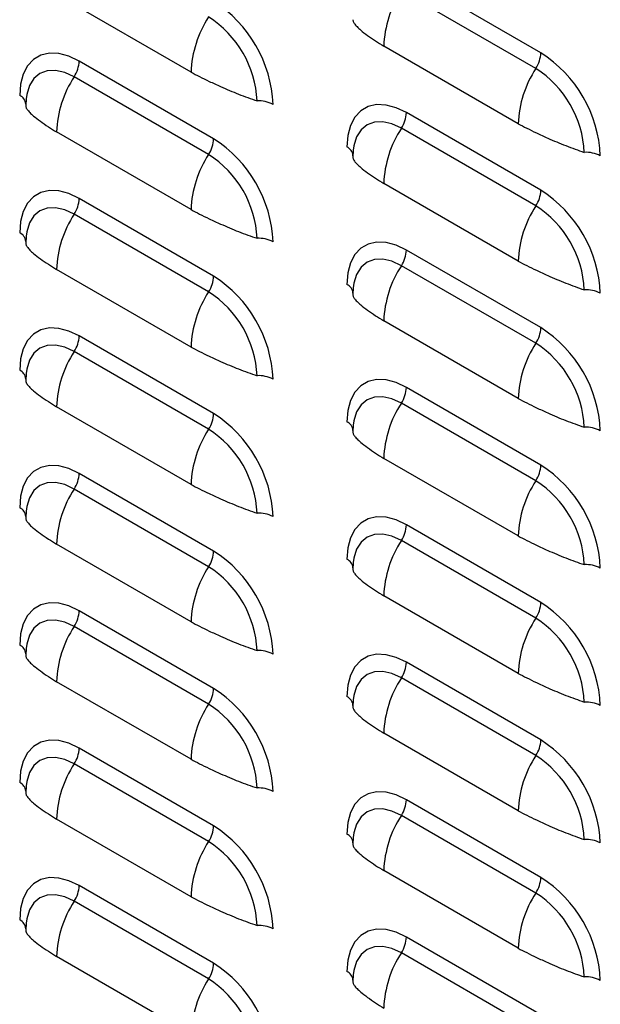
# Model space of a CAD drawing. Units: inches. Extents: x -2.4 to 25.9, y 0 to 21.1.
# Drawn here: x 19.6 to 19.7, y 15.2 to 15.5 of the extents above; entities that cross this region are included whole.
import ezdxf

# ---------------------------------------------------------------- set-up
doc = ezdxf.new("R2010")
doc.units = ezdxf.units.IN
doc.header["$LTSCALE"] = 2
doc.header["$MEASUREMENT"] = 0

# ---------------------------------------------------------------- blocks, each defined once
blk = doc.blocks.new('A$C17056AB2')
at = {"color": 7, "linetype": 'Continuous', "lineweight": 25}
for p, q in [((3.487627578301698, 2.9390886513218), (3.437688161880487, 2.967918062770586)), ((3.485771305149953, 2.933269416823425), (3.435831888728643, 2.962098828272165)), ((3.357696707258668, 2.931891485573026), (3.307757290837372, 2.960720897021769)), ((3.479230685275098, 2.912765214206125), (3.429291268853802, 2.941594625654865)), ((3.366093600285254, 2.907181121945843), (3.316154183864043, 2.936010533394633)), ((3.364237327133509, 2.901361887447472), (3.314297910712213, 2.930191298896212)), ((3.296447455581557, 2.921987181336515), (3.296310245481834, 2.919483491939651)), ((3.487627578301698, 2.888054850578939), (3.437688161880487, 2.916884262027729)), ((3.485771305149953, 2.882235616080564), (3.435831888728643, 2.911065027529308)), ((3.357696707258668, 2.880857684830168), (3.307757290837372, 2.909687096278908)), ((3.417981433598015, 2.902860909969608), (3.417844223498278, 2.900357220572747)), ((3.479230685275098, 2.861731413463264), (3.429291268853802, 2.890560824912001)), ((3.366093600285254, 2.856147321202982), (3.316154183864043, 2.884976732651772)), ((3.364237327133509, 2.850328086704614), (3.314297910712213, 2.879157498153351)), ((3.296447455581557, 2.870953380593654), (3.296310245481834, 2.86844969119679)), ((3.487627578301698, 2.837021049836075), (3.437688161880487, 2.865850461284868)), ((3.485771305149953, 2.831201815337707), (3.435831888728643, 2.860031226786447)), ((3.357696707258668, 2.829823884087311), (3.307757290837372, 2.858653295536051)), ((3.417981433598015, 2.85182710922675), (3.417844223498278, 2.849323419829886)), ((3.479230685275098, 2.810697612720407), (3.429291268853802, 2.839527024169143)), ((3.366093600285254, 2.805113520460122), (3.316154183864043, 2.833942931908915)), ((3.364237327133509, 2.799294285961754), (3.314297910712213, 2.82812369741049)), ((3.296447455581557, 2.819919579850794), (3.296310245481834, 2.817415890453933)), ((3.487627578301698, 2.785987249093218), (3.437688161880487, 2.814816660542007)), ((3.485771305149953, 2.780168014594846), (3.435831888728643, 2.808997426043589)), ((3.357696707258668, 2.778790083344447), (3.307757290837372, 2.80761949479319)), ((3.417981433598015, 2.80079330848389), (3.417844223498278, 2.798289619087026)), ((3.479230685275098, 2.759663811977546), (3.429291268853802, 2.788493223426283)), ((3.366093600285254, 2.754079719717264), (3.316154183864043, 2.782909131166054)), ((3.364237327133509, 2.748260485218893), (3.314297910712213, 2.777089896667633)), ((3.296447455581557, 2.768885779107936), (3.296310245481834, 2.766382089711072)), ((3.487627578301698, 2.73495344835036), (3.437688161880487, 2.76378285979915)), ((3.485771305149953, 2.729134213851985), (3.435831888728643, 2.757963625300725)), ((3.357696707258668, 2.72775628260159), (3.307757290837372, 2.756585694050329)), ((3.417981433598015, 2.749759507741032), (3.417844223498278, 2.747255818344168)), ((3.479230685275098, 2.708630011234685), (3.429291268853802, 2.737459422683422)), ((3.366093600285254, 2.703045918974404), (3.316154183864043, 2.731875330423197)), ((3.364237327133509, 2.697226684476036), (3.314297910712213, 2.726056095924772)), ((3.296447455581557, 2.717851978365076), (3.296310245481834, 2.715348288968215)), ((3.487627578301698, 2.683919647607503), (3.437688161880487, 2.712749059056289)), ((3.485771305149953, 2.678100413109128), (3.435831888728643, 2.706929824557868)), ((3.357696707258668, 2.676722481858729), (3.307757290837372, 2.705551893307469)), ((3.417981433598015, 2.698725706998168), (3.417844223498278, 2.696222017601308)), ((3.479230685275098, 2.657596210491828), (3.429291268853802, 2.686425621940565)), ((3.366093600285254, 2.652012118231546), (3.316154183864043, 2.680841529680336)), ((3.364237327133509, 2.646192883733171), (3.314297910712213, 2.675022295181911)), ((3.296447455581557, 2.666818177622215), (3.296310245481834, 2.664314488225354)), ((3.487627578301698, 2.632885846864642), (3.437688161880487, 2.661715258313428)), ((3.485771305149953, 2.627066612366267), (3.435831888728643, 2.655896023815011)), ((3.357696707258668, 2.625688681115872), (3.307757290837372, 2.654518092564611)), ((3.417981433598015, 2.647691906255307), (3.417844223498278, 2.64518821685845)), ((3.479230685275098, 2.606562409748967), (3.429291268853802, 2.635391821197704)), ((3.366093600285254, 2.600978317488686), (3.316154183864043, 2.629807728937472)), ((3.364237327133509, 2.595159082990314), (3.314297910712213, 2.623988494439054)), ((3.296447455581557, 2.615784376879358), (3.296310245481834, 2.613280687482494)), ((3.487627578301698, 2.581852046121782), (3.437688161880487, 2.610681457570571)), ((3.357696707258668, 2.574654880373011), (3.307757290837372, 2.603484291821751)), ((3.485771305149953, 2.57603281162341), (3.435831888728643, 2.60486222307215)), ((3.417981433598015, 2.596658105512454), (3.417844223498278, 2.59415441611559))]:
    blk.add_line(p, q, dxfattribs=at)
at = {"color": 7, "linetype": 'Continuous', "lineweight": 25, "flags": 128}
for points in [[(3.316154183864043, 2.936010533394633), (3.312317064990026, 2.937837995917619), (3.308596535031285, 2.938834613810965), (3.305105640407987, 2.938970105344303), (3.30195045018678, 2.938240353675958), (3.299226833225902, 2.936667531941094), (3.297017545248508, 2.934299429532238), (3.295389714351842, 2.931208000042769), (3.294392801353979, 2.927487174993384), (3.294057096952059, 2.923250009770484)], [(3.314297910712213, 2.930191298896212), (3.310789066760606, 2.931817835702397), (3.307415065714267, 2.932583714229882), (3.304305568541253, 2.932459502196359), (3.301580071474106, 2.931449973000625), (3.29934331383663, 2.929593922283516), (3.297681252970449, 2.926962677033206), (3.296657760942551, 2.923657354529048), (3.296420795023238, 2.922021457445073)], [(3.437688161880487, 2.916884262027729), (3.433851043006456, 2.918711724550711), (3.430130513047729, 2.919708342444061), (3.426639618424431, 2.919843833977403), (3.42348442820321, 2.919114082309051), (3.420760811242332, 2.917541260574186), (3.418551523264938, 2.915173158165334), (3.416923692368272, 2.912081728675862), (3.415926779370409, 2.90836090362648), (3.415591074968489, 2.904123738403577)], [(3.435831888728643, 2.911065027529308), (3.432323044777036, 2.912691564335493), (3.428949043730711, 2.913457442862978), (3.425839546557683, 2.913333230829455), (3.42311404949055, 2.912323701633721), (3.42087729185306, 2.910467650916608), (3.419215230986879, 2.907836405666298), (3.418191738958996, 2.904531083162141), (3.417954773039696, 2.902895186078169)], [(3.316154183864043, 2.884976732651772), (3.312317064990026, 2.886804195174754), (3.308596535031285, 2.887800813068104), (3.305105640407987, 2.887936304601446), (3.30195045018678, 2.887206552933097), (3.299226833225902, 2.885633731198233), (3.297017545248508, 2.883265628789378), (3.295389714351842, 2.880174199299908), (3.294392801353979, 2.876453374250524), (3.294057096952059, 2.87221620902762)], [(3.314297910712213, 2.879157498153351), (3.310789066760606, 2.880784034959536), (3.307415065714267, 2.881549913487021), (3.304305568541253, 2.881425701453502), (3.301580071474106, 2.88041617225776), (3.29934331383663, 2.878560121540652), (3.297681252970449, 2.875928876290345), (3.296657760942551, 2.872623553786184), (3.296420795023238, 2.870987656702212)], [(3.437688161880487, 2.865850461284868), (3.433851043006456, 2.86767792380785), (3.430130513047729, 2.8686745417012), (3.426639618424431, 2.868810033234539), (3.42348442820321, 2.868080281566193), (3.420760811242332, 2.866507459831329), (3.418551523264938, 2.864139357422474), (3.416923692368272, 2.861047927933008), (3.415926779370409, 2.85732710288362), (3.415591074968489, 2.853089937660716)], [(3.435831888728643, 2.860031226786447), (3.432323044777036, 2.861657763592632), (3.428949043730711, 2.862423642120113), (3.425839546557683, 2.862299430086594), (3.42311404949055, 2.86128990089086), (3.42087729185306, 2.859433850173748), (3.419215230986879, 2.856802604923441), (3.418191738958996, 2.85349728241928), (3.417954773039696, 2.851861385335308)], [(3.316154183864043, 2.833942931908915), (3.312317064990026, 2.835770394431893), (3.308596535031285, 2.836767012325247), (3.305105640407987, 2.836902503858585), (3.30195045018678, 2.836172752190237), (3.299226833225902, 2.834599930455372), (3.297017545248508, 2.83223182804652), (3.295389714351842, 2.829140398557051), (3.294392801353979, 2.825419573507666), (3.294057096952059, 2.821182408284766)], [(3.314297910712213, 2.82812369741049), (3.310789066760606, 2.829750234216675), (3.307415065714267, 2.83051611274416), (3.304305568541253, 2.830391900710641), (3.301580071474106, 2.829382371514903), (3.29934331383663, 2.827526320797794), (3.297681252970449, 2.824895075547484), (3.296657760942551, 2.821589753043327), (3.296420795023238, 2.819953855959355)], [(3.437688161880487, 2.814816660542007), (3.433851043006456, 2.816644123064989), (3.430130513047729, 2.817640740958343), (3.426639618424431, 2.817776232491681), (3.42348442820321, 2.817046480823333), (3.420760811242332, 2.815473659088468), (3.418551523264938, 2.813105556679616), (3.416923692368272, 2.810014127190144), (3.415926779370409, 2.806293302140762), (3.415591074968489, 2.802056136917859)], [(3.435831888728643, 2.808997426043589), (3.432323044777036, 2.810623962849775), (3.428949043730711, 2.811389841377252), (3.425839546557683, 2.811265629343733), (3.42311404949055, 2.810256100147999), (3.42087729185306, 2.80840004943089), (3.419215230986879, 2.80576880418058), (3.418191738958996, 2.802463481676423), (3.417954773039696, 2.800827584592451)], [(3.316154183864043, 2.782909131166054), (3.312317064990026, 2.78473659368904), (3.308596535031285, 2.785733211582389), (3.305105640407987, 2.785868703115725), (3.30195045018678, 2.785138951447379), (3.299226833225902, 2.783566129712515), (3.297017545248508, 2.78119802730366), (3.295389714351842, 2.77810659781419), (3.294392801353979, 2.774385772764806), (3.294057096952059, 2.770148607541906)], [(3.314297910712213, 2.777089896667633), (3.310789066760606, 2.778716433473818), (3.307415065714267, 2.779482312001303), (3.304305568541253, 2.77935809996778), (3.301580071474106, 2.778348570772042), (3.29934331383663, 2.776492520054937), (3.297681252970449, 2.773861274804627), (3.296657760942551, 2.770555952300466), (3.296420795023238, 2.768920055216494)], [(3.437688161880487, 2.76378285979915), (3.433851043006456, 2.765610322322132), (3.430130513047729, 2.766606940215482), (3.426639618424431, 2.766742431748824), (3.42348442820321, 2.766012680080475), (3.420760811242332, 2.764439858345611), (3.418551523264938, 2.762071755936756), (3.416923692368272, 2.758980326447286), (3.415926779370409, 2.755259501397902), (3.415591074968489, 2.751022336174998)], [(3.435831888728643, 2.757963625300725), (3.432323044777036, 2.759590162106914), (3.428949043730711, 2.760356040634395), (3.425839546557683, 2.760231828600876), (3.42311404949055, 2.759222299405138), (3.42087729185306, 2.757366248688029), (3.419215230986879, 2.754735003437723), (3.418191738958996, 2.751429680933562), (3.417954773039696, 2.74979378384959)], [(3.316154183864043, 2.731875330423197), (3.312317064990026, 2.733702792946175), (3.308596535031285, 2.734699410839525), (3.305105640407987, 2.734834902372867), (3.30195045018678, 2.734105150704519), (3.299226833225902, 2.732532328969654), (3.297017545248508, 2.730164226560799), (3.295389714351842, 2.727072797071333), (3.294392801353979, 2.723351972021948), (3.294057096952059, 2.719114806799045)], [(3.314297910712213, 2.726056095924772), (3.310789066760606, 2.727682632730957), (3.307415065714267, 2.728448511258442), (3.304305568541253, 2.728324299224923), (3.301580071474106, 2.727314770029185), (3.29934331383663, 2.725458719312076), (3.297681252970449, 2.722827474061766), (3.296657760942551, 2.719522151557609), (3.296420795023238, 2.717886254473633)], [(3.437688161880487, 2.712749059056289), (3.433851043006456, 2.714576521579271), (3.430130513047729, 2.715573139472621), (3.426639618424431, 2.715708631005963), (3.42348442820321, 2.714978879337615), (3.420760811242332, 2.71340605760275), (3.418551523264938, 2.711037955193898), (3.416923692368272, 2.707946525704426), (3.415926779370409, 2.704225700655041), (3.415591074968489, 2.699988535432137)], [(3.435831888728643, 2.706929824557868), (3.432323044777036, 2.708556361364053), (3.428949043730711, 2.709322239891534), (3.425839546557683, 2.709198027858015), (3.42311404949055, 2.708188498662281), (3.42087729185306, 2.706332447945169), (3.419215230986879, 2.703701202694862), (3.418191738958996, 2.700395880190701), (3.417954773039696, 2.698759983106733)], [(3.316154183864043, 2.680841529680336), (3.312317064990026, 2.682668992203318), (3.308596535031285, 2.683665610096668), (3.305105640407987, 2.683801101630007), (3.30195045018678, 2.683071349961661), (3.299226833225902, 2.681498528226793), (3.297017545248508, 2.679130425817942), (3.295389714351842, 2.676038996328472), (3.294392801353979, 2.672318171279088), (3.294057096952059, 2.668081006056184)], [(3.314297910712213, 2.675022295181911), (3.310789066760606, 2.6766488319881), (3.307415065714267, 2.677414710515581), (3.304305568541253, 2.677290498482062), (3.301580071474092, 2.676280969286324), (3.29934331383663, 2.674424918569215), (3.297681252970449, 2.671793673318906), (3.296657760942551, 2.668488350814748), (3.296420795023238, 2.666852453730773)], [(3.437688161880487, 2.661715258313428), (3.433851043006456, 2.663542720836411), (3.430130513047729, 2.664539338729764), (3.426639618424431, 2.664674830263102), (3.42348442820321, 2.663945078594757), (3.420760811242332, 2.662372256859893), (3.418551523264938, 2.660004154451038), (3.416923692368272, 2.656912724961568), (3.415926779370409, 2.653191899912184), (3.415591074968489, 2.64895473468928)], [(3.435831888728643, 2.655896023815011), (3.432323044777036, 2.657522560621192), (3.428949043730711, 2.658288439148677), (3.425839546557683, 2.658164227115154), (3.42311404949055, 2.65715469791942), (3.42087729185306, 2.655298647202311), (3.419215230986879, 2.652667401952005), (3.418191738958996, 2.649362079447844), (3.417954773039696, 2.647726182363872)], [(3.316154183864043, 2.629807728937472), (3.312317064990026, 2.631635191460457), (3.308596535031285, 2.632631809353807), (3.305105640407987, 2.632767300887149), (3.30195045018678, 2.632037549218804), (3.299226833225902, 2.63046472748394), (3.297017545248508, 2.628096625075081), (3.295389714351842, 2.625005195585615), (3.294392801353979, 2.62128437053623), (3.294057096952059, 2.617047205313327)], [(3.314297910712213, 2.623988494439054), (3.310789066760606, 2.625615031245243), (3.307415065714267, 2.626380909772724), (3.304305568541253, 2.626256697739201), (3.301580071474092, 2.625247168543467), (3.29934331383663, 2.623391117826358), (3.297681252970449, 2.620759872576048), (3.296657760942551, 2.617454550071887), (3.296420795023238, 2.615818652987919)], [(3.437688161880487, 2.610681457570571), (3.433851043006456, 2.612508920093553), (3.430130513047729, 2.613505537986903), (3.426639618424431, 2.613641029520245), (3.42348442820321, 2.612911277851897), (3.420760811242332, 2.611338456117032), (3.418551523264938, 2.60897035370818), (3.416923692368272, 2.605878924218707), (3.415926779370409, 2.602158099169323), (3.415591074968489, 2.597920933946419)], [(3.435831888728643, 2.60486222307215), (3.432323044777036, 2.606488759878335), (3.428949043730711, 2.60725463840582), (3.425839546557683, 2.607130426372297), (3.42311404949055, 2.606120897176559), (3.42087729185306, 2.604264846459451), (3.419215230986879, 2.601633601209144), (3.418191738958996, 2.598328278704983), (3.417954773039696, 2.596692381621011)]]:
    blk.add_lwpolyline(points, dxfattribs=at)
at = {"color": 7, "linetype": 'Continuous', "lineweight": 25}
for centre, radius, start, end in [((3.469408989208148, 2.940092799760997), 0.04014582129493759, 146.7596476308796, 177.8561064327057), ((3.340418094114668, 2.917875644129367), 0.04781724596631765, 2.47630370502153, 57.52369644086808), ((3.397814427613014, 2.930389659679157), 0.04014582129494424, 146.7596476308818, 177.856106432706), ((3.343173804722227, 2.919466513341465), 0.03908967296612018, 2.605478485665379, 57.39452165996533), ((3.476241891833467, 2.939514879896258), 0.01139366170950468, 326.7596476308582, 357.8561064327397), ((3.461952072131083, 2.898749372762452), 0.04781724596634112, 2.476303705030902, 57.52369644085441), ((3.304768497396765, 2.936436761968878), 0.01139366170853584, 326.7596476286787, 357.8561064336412), ((3.519348405629458, 2.911263388312253), 0.04014582129494047, 146.7596476308785, 177.8561064326994), ((3.464707782738685, 2.900340241974575), 0.03908967296609153, 2.605478485647753, 57.39452165998893), ((3.347875011191789, 2.908185270385019), 0.04014582129500934, 146.7596476309083, 177.8561064326809), ((3.292514238518081, 2.919754240090295), 0.003821101647815519, 3.90542631349426, 66.18572773846641), ((3.382867152104296, 2.909867168780714), 0.01139452098447695, 62.14721988220746, 93.2404160530396), ((3.426302475413181, 2.917310490601984), 0.01139366170856604, 326.7596476287024, 357.8561064335796), ((3.469408989208134, 2.889058999018143), 0.04014582129491728, 146.7596476308719, 177.8561064327172), ((3.354707913816952, 2.907607350520326), 0.01139366170956784, 326.7596476309362, 357.8561064326287), ((3.340418094114682, 2.866841843386517), 0.04781724596631152, 2.476303705011141, 57.52369644086841), ((3.414048216534511, 2.900627968723384), 0.003821101647827231, 3.905426313649019, 66.18572773839865), ((3.397814427613014, 2.879355858936304), 0.04014582129493307, 146.7596476308785, 177.8561064327085), ((3.343173804722227, 2.868432712598608), 0.03908967296611232, 2.605478485662819, 57.39452165997741), ((3.504401130120726, 2.890740897413821), 0.01139452098446381, 62.14721988216097, 93.24041605303223), ((3.476241891833467, 2.888481079153397), 0.0113936617094958, 326.7596476308428, 357.856106432738), ((3.461952072131098, 2.847715572019595), 0.04781724596632993, 2.476303705028868, 57.52369644086124), ((3.304768497396793, 2.885402961226013), 0.01139366170851481, 326.7596476286271, 357.8561064336481), ((3.519348405629458, 2.860229587569393), 0.04014582129494047, 146.7596476308785, 177.8561064327026), ((3.464707782738671, 2.849306441231708), 0.03908967296610619, 2.605478485656617, 57.39452165997933), ((3.347875011191775, 2.857151469642162), 0.0401458212949985, 146.7596476309024, 177.8561064326803), ((3.292514238518066, 2.868720439347427), 0.003821101647831952, 3.905426313611283, 66.18572773832082), ((3.382867152104296, 2.858833368037871), 0.01139452098445725, 62.14721988218028, 93.24041605306732), ((3.426302475413152, 2.866276689859131), 0.01139366170859506, 326.7596476287445, 357.8561064335515), ((3.469408989208134, 2.838025198275279), 0.04014582129492011, 146.7596476308708, 177.8561064327078), ((3.354707913816981, 2.856573549777462), 0.01139366170954306, 326.7596476309062, 357.8561064326575), ((3.340418094114668, 2.815808042643653), 0.04781724596631827, 2.476303705013479, 57.52369644086311), ((3.414048216534496, 2.84959416798052), 0.003821101647833087, 3.905426313677691, 66.18572773836443), ((3.397814427613042, 2.828322058193436), 0.04014582129495899, 146.7596476308844, 177.8561064326972), ((3.343173804722213, 2.817398911855747), 0.03908967296612659, 2.605478485664955, 57.394521659959), ((3.504401130120755, 2.839707096670999), 0.01139452098442437, 62.14721988213187, 93.24041605311055), ((3.304768497396779, 2.834369160483156), 0.0113936617085291, 326.7596476286606, 357.856106433651), ((3.476241891833496, 2.837447278410529), 0.01139366170947567, 326.7596476308159, 357.8561064327565), ((3.461952072131112, 2.796681771276745), 0.04781724596631402, 2.476303705018988, 57.52369644087129), ((3.519348405629472, 2.809195786826532), 0.04014582129495115, 146.7596476308844, 177.8561064326968), ((3.464707782738685, 2.798272640488857), 0.03908967296609472, 2.605478485641024, 57.39452165998323), ((3.347875011191761, 2.806117668899304), 0.04014582129498799, 146.7596476308964, 177.8561064326829), ((3.292514238518066, 2.81768663860457), 0.003821101647825199, 3.905426313584872, 66.18572773838493), ((3.382867152104296, 2.807799567295074), 0.01139452098439568, 62.14721988206842, 93.24041605313012), ((3.426302475413181, 2.815242889116263), 0.01139366170856066, 326.7596476287089, 357.8561064335899), ((3.469408989208162, 2.786991397532415), 0.04014582129494868, 146.7596476308855, 177.8561064327062), ((3.354707913816981, 2.805539749034601), 0.01139366170954306, 326.7596476309062, 357.8561064326575), ((3.340418094114682, 2.764774241900795), 0.04781724596630708, 2.476303705011344, 57.52369644087135), ((3.414048216534511, 2.798560367237666), 0.003821101647827231, 3.905426313615778, 66.18572773839865), ((3.397814427613014, 2.777288257450579), 0.04014582129493862, 146.7596476308768, 177.8561064327057), ((3.343173804722227, 2.766365111112894), 0.03908967296610859, 2.605478485653141, 57.39452165997397), ((3.504401130120755, 2.788673295928184), 0.01139452098437844, 62.1472198820716, 93.24041605317984), ((3.304768497396793, 2.783335359740292), 0.01139366170851127, 326.7596476286396, 357.8561064336589), ((3.476241891833467, 2.786413477667679), 0.01139366170949067, 326.7596476308152, 357.8561064327256), ((3.461952072131083, 2.745647970533874), 0.04781724596633843, 2.476303705033749, 57.52369644085882), ((3.519348405629458, 2.758161986083675), 0.04014582129494047, 146.7596476308785, 177.8561064327026), ((3.464707782738671, 2.747238839745989), 0.03908967296610619, 2.605478485656617, 57.39452165997933), ((3.347875011191803, 2.75508386815644), 0.04014582129501822, 146.7596476309155, 177.8561064326814), ((3.292514238518066, 2.766652837861717), 0.003821101647824278, 3.905426313551603, 66.18572773837158), ((3.382867152104296, 2.756765766552178), 0.01139452098443311, 62.14721988214259, 93.24041605309668), ((3.426302475413166, 2.764209088373406), 0.01139366170858072, 326.7596476287358, 357.8561064335826), ((3.469408989208134, 2.735957596789561), 0.04014582129492197, 146.7596476308724, 177.8561064327143), ((3.354707913816952, 2.754505948291751), 0.01139366170958325, 326.7596476309696, 357.8561064326315), ((3.340418094114668, 2.713740441157935), 0.04781724596631827, 2.476303705013479, 57.52369644086311), ((3.414048216534496, 2.747526566494802), 0.003821101647840542, 3.905426313701867, 66.1857277382563), ((3.397814427613, 2.726254456707725), 0.04014582129492197, 146.7596476308724, 177.8561064327079), ((3.343173804722227, 2.715331310370033), 0.03908967296610431, 2.605478485656617, 57.39452165997775), ((3.504401130120726, 2.737639495185253), 0.01139452098445284, 62.14721988217008, 93.24041605306897), ((3.304768497396779, 2.732301558997438), 0.01139366170852531, 326.7596476286482, 357.8561064336502), ((3.476241891833467, 2.735379676924818), 0.01139366170950024, 326.7596476308458, 357.8561064327389), ((3.461952072131098, 2.694614169791016), 0.04781724596633417, 2.47630370503141, 57.52369644086171), ((3.519348405629458, 2.707128185340814), 0.04014582129494047, 146.7596476308785, 177.8561064327026), ((3.464707782738685, 2.696205039003139), 0.03908967296609029, 2.605478485641329, 57.39452165998701), ((3.347875011191775, 2.704050067413583), 0.0401458212950026, 146.759647630906, 177.8561064326838), ((3.292514238518066, 2.715619037118856), 0.003821101647825199, 3.905426313551603, 66.18572773838493), ((3.382867152104296, 2.705731965809356), 0.01139452098439568, 62.14721988206842, 93.24041605313012), ((3.426302475413166, 2.713175287630545), 0.01139366170857176, 326.7596476287302, 357.8561064335921), ((3.469408989208148, 2.6849237960467), 0.0401458212949269, 146.7596476308735, 177.8561064327082), ((3.354707913816981, 2.703472147548879), 0.01139366170954306, 326.7596476309062, 357.8561064326575), ((3.340418094114682, 2.662706640415074), 0.04781724596631458, 2.476303705016326, 57.52369644086893), ((3.414048216534511, 2.696492765751948), 0.003821101647827231, 3.905426313615778, 66.18572773839865), ((3.397814427613042, 2.675220655964857), 0.04014582129495899, 146.7596476308844, 177.8561064326972), ((3.343173804722227, 2.664297509627172), 0.03908967296611973, 2.605478485658854, 57.39452165996381), ((3.504401130120755, 2.686605694442466), 0.01139452098437844, 62.1472198820716, 93.24041605317984), ((3.476241891833496, 2.684345876181958), 0.01139366170947402, 326.7596476308003, 357.8561064327561), ((3.461952072131083, 2.643580369048156), 0.04781724596633843, 2.476303705033749, 57.52369644085882), ((3.304768497396765, 2.681267758254577), 0.01139366170853396, 326.7596476286635, 357.8561064336407), ((3.519348405629444, 2.65609438459796), 0.04014582129493307, 146.7596476308785, 177.8561064327085), ((3.464707782738685, 2.645171238260275), 0.03908967296610159, 2.605478485647023, 57.39452165997882), ((3.347875011191746, 2.653016266670729), 0.04014582129497359, 146.7596476308941, 177.8561064326885), ((3.292514238518066, 2.664585236375991), 0.003821101647829023, 3.905426313613516, 66.18572773833773), ((3.382867152104296, 2.654698165066478), 0.01139452098441132, 62.14721988212037, 93.24041605313664), ((3.426302475413166, 2.662141486887691), 0.01139366170857655, 326.7596476287238, 357.8561064335706), ((3.469408989208148, 2.633889995303839), 0.04014582129493554, 146.7596476308779, 177.8561064327086), ((3.354707913816981, 2.652438346806026), 0.01139366170955426, 326.7596476309179, 357.8561064326485), ((3.340418094114668, 2.611672839672213), 0.04781724596631624, 2.476303705018886, 57.52369644086662), ((3.414048216534511, 2.645458965009087), 0.003821101647823406, 3.905426313587106, 66.18572773844586), ((3.397814427613, 2.624186855222007), 0.04014582129492633, 146.7596476308758, 177.8561064327114), ((3.343173804722227, 2.613263708884315), 0.03908967296610854, 2.605478485656413, 57.39452165997211), ((3.504401130120726, 2.635571893699495), 0.01139452098449036, 62.14721988221897, 93.24041605301348), ((3.476241891833467, 2.6333120754391), 0.01139366170949438, 326.7596476308275, 357.8561064327377), ((3.461952072131083, 2.592546568305295), 0.04781724596634565, 2.476303705033343, 57.52369644085108), ((3.304768497396793, 2.63023395751172), 0.0113936617085216, 326.759647628636, 357.8561064336271), ((3.519348405629458, 2.605060583855096), 0.04014582129494047, 146.7596476308785, 177.8561064327026), ((3.464707782738685, 2.594137437517421), 0.03908967296609029, 2.605478485641329, 57.39452165998701), ((3.347875011191775, 2.601982465927861), 0.04014582129500464, 146.7596476309006, 177.8561064326774), ((3.292514238518081, 2.613551435633138), 0.00382110164781755, 3.905426313527528, 66.18572773848014), ((3.382867152104296, 2.603664364323556), 0.0113945209844746, 62.14721988218721, 93.24041605302898), ((3.426302475413195, 2.611107686144823), 0.01139366170855618, 326.7596476286968, 357.8561064336002), ((3.469408989208134, 2.582856194560982), 0.04014582129492318, 146.7596476308697, 177.8561064327112), ((3.354707913816981, 2.601404546063165), 0.01139366170954972, 326.759647630915, 357.8561064326589), ((3.340418094114682, 2.560639038929356), 0.04781724596631458, 2.476303705016326, 57.52369644086893), ((3.414048216534496, 2.594425164266219), 0.003821101647839839, 3.905426313737268, 66.1857277382999), ((3.397814427613014, 2.573153054479143), 0.04014582129493981, 146.7596476308813, 177.8561064327058), ((3.343173804722227, 2.562229908141457), 0.03908967296610621, 2.605478485653243, 57.39452165997493), ((3.504401130120755, 2.584538092956699), 0.01139452098442659, 62.14721988213697, 93.24041605310971)]:
    blk.add_arc(centre, radius, start, end, dxfattribs=at)
for points, knots in [([(3.417857627320444, 2.951390313766868), (3.417848016760274, 2.951239881365659), (3.417822230814863, 2.95083625851683), (3.418314061556998, 2.949969431721041), (3.419268439056026, 2.948833109640052), (3.420852502130685, 2.947384123316002), (3.423136866700986, 2.945646593026201), (3.426121267971411, 2.94357864559138), (3.428255209158777, 2.942243068089613), (3.429291268853802, 2.941594625654865)], [0, 0, 0, 0, 0.08041536608961504, 0.2157612249072374, 0.3512500580980026, 0.4855594371261485, 0.6682261948524266, 0.8389189592425117, 1, 1, 1, 1]), ([(3.357696707258668, 2.931891485573026), (3.358733420150486, 2.931343808888009), (3.360866230093137, 2.930217083939983), (3.364488072638977, 2.928471958373752), (3.368276968954063, 2.926704298242278), (3.37197151508704, 2.925104755363986), (3.375376080755785, 2.923721920697449), (3.37882429676057, 2.922410312427665), (3.38108607355764, 2.921633815978613), (3.382223067868139, 2.921243471517641)], [0, 0, 0, 0, 0.1535587388281341, 0.3159135065615143, 0.4876457589896377, 0.6157732135307763, 0.7428860911835651, 0.8707489386883516, 1, 1, 1, 1]), ([(3.296323649304014, 2.919482784390915), (3.29631403874383, 2.919332351989706), (3.296288252798433, 2.918928729140873), (3.296780083540568, 2.918061902345084), (3.297734461039596, 2.916925580264099), (3.299318524114256, 2.915476593940049), (3.301602888684542, 2.913739063650244), (3.304587289954952, 2.911671116215427), (3.306721231142348, 2.91033553871366), (3.307757290837372, 2.909687096278908)], [0, 0, 0, 0, 0.08041536608961511, 0.2157612249072371, 0.3512500580980027, 0.4855594371261489, 0.6682261948524274, 0.838918959242512, 1, 1, 1, 1]), ([(3.479230685275098, 2.912765214206125), (3.480267398166944, 2.912217537521109), (3.482400208109581, 2.911090812573079), (3.486022050655407, 2.909345687006848), (3.489810946970508, 2.907578026875377), (3.49350549310347, 2.905978483997082), (3.496910058772215, 2.904595649330545), (3.500358274777028, 2.903284041060765), (3.502620051574098, 2.902507544611709), (3.503757045884583, 2.902117200150737)], [0, 0, 0, 0, 0.1535587388281336, 0.3159135065615123, 0.4876457589896373, 0.6157732135307739, 0.7428860911835623, 0.8707489386883484, 1, 1, 1, 1]), ([(3.417857627320444, 2.900356513024015), (3.417848016760274, 2.900206080622802), (3.417822230814863, 2.899802457773973), (3.418314061556998, 2.89893563097818), (3.419268439056026, 2.897799308897191), (3.420852502130685, 2.896350322573142), (3.423136866700986, 2.89461279228334), (3.426121267971411, 2.892544844848519), (3.428255209158777, 2.891209267346756), (3.429291268853802, 2.890560824912001)], [0, 0, 0, 0, 0.08041536608961507, 0.2157612249072405, 0.3512500580980055, 0.4855594371261511, 0.6682261948524277, 0.8389189592425125, 1, 1, 1, 1]), ([(3.357696707258668, 2.880857684830168), (3.358733420150486, 2.880310008145152), (3.360866230093137, 2.879183283197126), (3.364488072638977, 2.877438157630895), (3.368276968954063, 2.875670497499417), (3.37197151508704, 2.874070954621128), (3.375376080755785, 2.872688119954592), (3.37882429676057, 2.871376511684808), (3.38108607355764, 2.870600015235752), (3.382223067868139, 2.870209670774781)], [0, 0, 0, 0, 0.1535587388281336, 0.3159135065615128, 0.487645758989638, 0.6157732135307742, 0.7428860911835624, 0.8707489386883484, 1, 1, 1, 1]), ([(3.296323649304014, 2.868448983648058), (3.29631403874383, 2.868298551246848), (3.296288252798433, 2.867894928398016), (3.296780083540568, 2.867028101602223), (3.297734461039596, 2.865891779521238), (3.299318524114256, 2.864442793197188), (3.301602888684542, 2.862705262907383), (3.304587289954952, 2.860637315472566), (3.306721231142348, 2.859301737970803), (3.307757290837372, 2.858653295536051)], [0, 0, 0, 0, 0.08041536608961862, 0.2157612249072433, 0.3512500580980056, 0.4855594371261531, 0.6682261948524294, 0.8389189592425133, 1, 1, 1, 1]), ([(3.479230685275098, 2.861731413463264), (3.480267398166944, 2.861183736778248), (3.482400208109581, 2.860057011830222), (3.486022050655407, 2.858311886263987), (3.489810946970508, 2.856544226132513), (3.49350549310347, 2.854944683254224), (3.496910058772215, 2.853561848587685), (3.500358274777028, 2.8522502403179), (3.502620051574098, 2.851473743868848), (3.503757045884583, 2.851083399407877)], [0, 0, 0, 0, 0.1535587388281339, 0.3159135065615131, 0.4876457589896373, 0.6157732135307762, 0.7428860911835622, 0.8707489386883518, 1, 1, 1, 1]), ([(3.417857627320444, 2.84932271228115), (3.417848016760274, 2.849172279879944), (3.417822230814863, 2.848768657031108), (3.418314061556998, 2.847901830235323), (3.419268439056026, 2.846765508154334), (3.420852502130685, 2.845316521830284), (3.423136866700986, 2.843578991540479), (3.426121267971411, 2.841511044105665), (3.428255209158777, 2.840175466603895), (3.429291268853802, 2.839527024169143)], [0, 0, 0, 0, 0.08041536608961886, 0.2157612249072407, 0.3512500580980027, 0.4855594371261502, 0.6682261948524277, 0.8389189592425123, 1, 1, 1, 1]), ([(3.357696707258668, 2.829823884087311), (3.358733420150486, 2.829276207402295), (3.360866230093137, 2.828149482454265), (3.364488072638977, 2.826404356888034), (3.368276968954063, 2.82463669675656), (3.37197151508704, 2.823037153878268), (3.375376080755785, 2.821654319211731), (3.37882429676057, 2.820342710941951), (3.38108607355764, 2.819566214492895), (3.382223067868139, 2.81917587003192)], [0, 0, 0, 0, 0.1535587388281341, 0.3159135065615143, 0.4876457589896377, 0.6157732135307763, 0.7428860911835651, 0.8707489386883516, 1, 1, 1, 1]), ([(3.296323649304014, 2.817415182905197), (3.29631403874383, 2.817264750503988), (3.296288252798433, 2.816861127655155), (3.296780083540568, 2.815994300859366), (3.297734461039596, 2.814857978778381), (3.299318524114256, 2.813408992454328), (3.301602888684542, 2.811671462164526), (3.304587289954952, 2.809603514729705), (3.306721231142348, 2.808267937227942), (3.307757290837372, 2.80761949479319)], [0, 0, 0, 0, 0.08041536608961516, 0.2157612249072373, 0.3512500580980003, 0.4855594371261486, 0.6682261948524271, 0.8389189592425119, 1, 1, 1, 1]), ([(3.479230685275098, 2.810697612720407), (3.480267398166944, 2.810149936035387), (3.482400208109581, 2.809023211087361), (3.486022050655407, 2.80727808552113), (3.489810946970508, 2.805510425389652), (3.49350549310347, 2.803910882511364), (3.496910058772215, 2.802528047844831), (3.500358274777028, 2.801216439575043), (3.502620051574098, 2.800439943125987), (3.503757045884583, 2.800049598665016)], [0, 0, 0, 0, 0.1535587388281338, 0.315913506561513, 0.4876457589896371, 0.6157732135307739, 0.7428860911835651, 0.8707489386883482, 1, 1, 1, 1]), ([(3.417857627320444, 2.798288911538293), (3.417848016760274, 2.798138479137084), (3.417822230814863, 2.797734856288251), (3.418314061556998, 2.796868029492462), (3.419268439056026, 2.795731707411473), (3.420852502130685, 2.794282721087423), (3.423136866700986, 2.792545190797618), (3.426121267971411, 2.790477243362801), (3.428255209158777, 2.789141665861035), (3.429291268853802, 2.788493223426283)], [0, 0, 0, 0, 0.08041536608961507, 0.2157612249072405, 0.3512500580980055, 0.4855594371261511, 0.6682261948524277, 0.8389189592425125, 1, 1, 1, 1]), ([(3.357696707258668, 2.778790083344447), (3.358733420150486, 2.778242406659434), (3.360866230093137, 2.777115681711404), (3.364488072638977, 2.775370556145177), (3.368276968954063, 2.773602896013699), (3.37197151508704, 2.772003353135407), (3.375376080755785, 2.770620518468871), (3.37882429676057, 2.76930891019909), (3.38108607355764, 2.768532413750034), (3.382223067868139, 2.768142069289063)], [0, 0, 0, 0, 0.1535587388281338, 0.3159135065615135, 0.4876457589896378, 0.6157732135307742, 0.7428860911835653, 0.8707489386883482, 1, 1, 1, 1]), ([(3.296323649304014, 2.76638138216234), (3.29631403874383, 2.76623094976113), (3.296288252798433, 2.765827326912298), (3.296780083540568, 2.764960500116505), (3.297734461039596, 2.76382417803552), (3.299318524114256, 2.76237519171147), (3.301602888684542, 2.760637661421665), (3.304587289954952, 2.758569713986848), (3.306721231142348, 2.757234136485081), (3.307757290837372, 2.756585694050329)], [0, 0, 0, 0, 0.08041536608961497, 0.2157612249072401, 0.3512500580980055, 0.4855594371261514, 0.6682261948524284, 0.8389189592425128, 1, 1, 1, 1]), ([(3.479230685275098, 2.759663811977546), (3.480267398166944, 2.75911613529253), (3.482400208109581, 2.757989410344504), (3.486022050655407, 2.756244284778269), (3.489810946970508, 2.754476624646799), (3.49350549310347, 2.752877081768503), (3.496910058772215, 2.751494247101967), (3.500358274777028, 2.750182638832182), (3.502620051574098, 2.74940614238313), (3.503757045884583, 2.749015797922159)], [0, 0, 0, 0, 0.1535587388281339, 0.3159135065615131, 0.4876457589896373, 0.6157732135307762, 0.7428860911835622, 0.8707489386883518, 1, 1, 1, 1]), ([(3.417857627320444, 2.747255110795432), (3.417848016760274, 2.747104678394223), (3.417822230814863, 2.746701055545394), (3.418314061556998, 2.745834228749601), (3.419268439056026, 2.744697906668616), (3.420852502130685, 2.743248920344563), (3.423136866700986, 2.741511390054761), (3.426121267971411, 2.73944344261994), (3.428255209158777, 2.738107865118177), (3.429291268853802, 2.737459422683422)], [0, 0, 0, 0, 0.08041536608962245, 0.2157612249072438, 0.3512500580980053, 0.4855594371261523, 0.6682261948524291, 0.8389189592425128, 1, 1, 1, 1]), ([(3.357696707258668, 2.72775628260159), (3.358733420150486, 2.727208605916573), (3.360866230093137, 2.726081880968547), (3.364488072638977, 2.724336755402312), (3.368276968954063, 2.722569095270842), (3.37197151508704, 2.72096955239255), (3.375376080755785, 2.719586717726013), (3.37882429676057, 2.718275109456229), (3.38108607355764, 2.717498613007177), (3.382223067868139, 2.717108268546202)], [0, 0, 0, 0, 0.1535587388281339, 0.3159135065615137, 0.4876457589896381, 0.6157732135307765, 0.7428860911835624, 0.8707489386883518, 1, 1, 1, 1]), ([(3.296323649304014, 2.715347581419479), (3.29631403874383, 2.71519714901827), (3.296288252798433, 2.714793526169437), (3.296780083540568, 2.713926699373648), (3.297734461039596, 2.712790377292659), (3.299318524114256, 2.711341390968609), (3.301602888684542, 2.709603860678804), (3.304587289954952, 2.707535913243987), (3.306721231142348, 2.706200335742224), (3.307757290837372, 2.705551893307472)], [0, 0, 0, 0, 0.08041536608961916, 0.2157612249072468, 0.3512500580980042, 0.4855594371261524, 0.6682261948524285, 0.8389189592425129, 1, 1, 1, 1]), ([(3.479230685275098, 2.708630011234685), (3.480267398166944, 2.708082334549669), (3.482400208109581, 2.706955609601643), (3.486022050655407, 2.705210484035412), (3.489810946970508, 2.703442823903934), (3.49350549310347, 2.701843281025642), (3.496910058772215, 2.700460446359109), (3.500358274777028, 2.699148838089325), (3.502620051574098, 2.698372341640269), (3.503757045884583, 2.697981997179298)], [0, 0, 0, 0, 0.1535587388281338, 0.315913506561513, 0.4876457589896371, 0.6157732135307739, 0.7428860911835651, 0.8707489386883482, 1, 1, 1, 1]), ([(3.417857627320444, 2.696221310052575), (3.417848016760274, 2.696070877651362), (3.417822230814863, 2.695667254802533), (3.418314061556998, 2.694800428006744), (3.419268439056026, 2.693664105925755), (3.420852502130685, 2.692215119601702), (3.423136866700986, 2.6904775893119), (3.426121267971411, 2.688409641877083), (3.428255209158777, 2.687074064375317), (3.429291268853802, 2.686425621940565)], [0, 0, 0, 0, 0.08041536608961504, 0.2157612249072374, 0.3512500580980026, 0.4855594371261485, 0.6682261948524266, 0.8389189592425117, 1, 1, 1, 1]), ([(3.357696707258668, 2.676722481858729), (3.358733420150486, 2.676174805173716), (3.360866230093137, 2.675048080225686), (3.364488072638977, 2.673302954659455), (3.368276968954063, 2.671535294527981), (3.37197151508704, 2.669935751649689), (3.375376080755785, 2.668552916983153), (3.37882429676057, 2.667241308713372), (3.38108607355764, 2.666464812264316), (3.382223067868139, 2.666074467803345)], [0, 0, 0, 0, 0.1535587388281255, 0.3159135065615239, 0.4876457589896384, 0.6157732135307779, 0.7428860911835689, 0.8707489386883553, 0.9999999999999999, 0.9999999999999999, 0.9999999999999999, 0.9999999999999999]), ([(3.296323649304014, 2.664313780676622), (3.29631403874383, 2.664163348275409), (3.296288252798433, 2.66375972542658), (3.296780083540568, 2.66289289863079), (3.297734461039596, 2.661756576549802), (3.299318524114256, 2.660307590225749), (3.301602888684542, 2.658570059935947), (3.304587289954952, 2.65650211250113), (3.306721231142348, 2.655166534999363), (3.307757290837372, 2.654518092564611)], [0, 0, 0, 0, 0.08041536608961578, 0.2157612249072438, 0.3512500580980019, 0.4855594371261505, 0.6682261948524273, 0.8389189592425124, 1, 1, 1, 1]), ([(3.479230685275098, 2.657596210491828), (3.480267398166944, 2.657048533806808), (3.482400208109581, 2.655921808858785), (3.486022050655407, 2.654176683292551), (3.489810946970508, 2.652409023161077), (3.49350549310347, 2.650809480282788), (3.496910058772215, 2.649426645616249), (3.500358274777028, 2.648115037346464), (3.502620051574098, 2.647338540897408), (3.503757045884583, 2.646948196436437)], [0, 0, 0, 0, 0.1535587388281336, 0.3159135065615123, 0.4876457589896373, 0.6157732135307739, 0.7428860911835623, 0.8707489386883484, 1, 1, 1, 1]), ([(3.417857627320444, 2.645187509309714), (3.417848016760274, 2.645037076908505), (3.417822230814863, 2.644633454059672), (3.418314061556998, 2.643766627263883), (3.419268439056026, 2.642630305182898), (3.420852502130685, 2.641181318858848), (3.423136866700986, 2.639443788569043), (3.426121267971411, 2.637375841134226), (3.428255209158777, 2.636040263632456), (3.429291268853802, 2.635391821197704)], [0, 0, 0, 0, 0.08041536608961906, 0.2157612249072459, 0.3512500580980016, 0.4855594371261518, 0.668226194852428, 0.8389189592425123, 1, 1, 1, 1]), ([(3.357696707258668, 2.625688681115872), (3.358733420150486, 2.625141004430855), (3.360866230093137, 2.624014279482825), (3.364488072638977, 2.622269153916594), (3.368276968954063, 2.620501493785124), (3.37197151508704, 2.618901950906828), (3.375376080755785, 2.617519116240295), (3.37882429676057, 2.616207507970511), (3.38108607355764, 2.615431011521459), (3.382223067868139, 2.615040667060484)], [0, 0, 0, 0, 0.1535587388281255, 0.3159135065615239, 0.4876457589896384, 0.6157732135307779, 0.7428860911835689, 0.8707489386883553, 0.9999999999999999, 0.9999999999999999, 0.9999999999999999, 0.9999999999999999]), ([(3.296323649304014, 2.613279979933758), (3.29631403874383, 2.613129547532552), (3.296288252798433, 2.612725924683719), (3.296780083540568, 2.61185909788793), (3.297734461039596, 2.610722775806941), (3.299318524114256, 2.609273789482891), (3.301602888684542, 2.60753625919309), (3.304587289954952, 2.605468311758269), (3.306721231142348, 2.604132734256506), (3.307757290837372, 2.603484291821751)], [0, 0, 0, 0, 0.0804153660896152, 0.2157612249072434, 0.3512500580980015, 0.4855594371261502, 0.6682261948524272, 0.8389189592425123, 1, 1, 1, 1]), ([(3.479230685275098, 2.606562409748967), (3.480267398166944, 2.606014733063951), (3.482400208109581, 2.604888008115925), (3.486022050655407, 2.603142882549694), (3.489810946970508, 2.601375222418216), (3.49350549310347, 2.599775679539924), (3.496910058772215, 2.598392844873391), (3.500358274777028, 2.597081236603607), (3.502620051574098, 2.596304740154551), (3.503757045884583, 2.59591439569358)], [0, 0, 0, 0, 0.1535587388281251, 0.3159135065615231, 0.4876457589896374, 0.6157732135307775, 0.7428860911835655, 0.8707489386883545, 1, 1, 1, 1]), ([(3.417857627320444, 2.594153708566857), (3.417848016760274, 2.594003276165644), (3.417822230814863, 2.593599653316815), (3.418314061556998, 2.592732826521022), (3.419268439056026, 2.591596504440037), (3.420852502130685, 2.590147518115984), (3.423136866700986, 2.588409987826182), (3.426121267971411, 2.586342040391365), (3.428255209158777, 2.585006462889599), (3.429291268853802, 2.584358020454847)], [0, 0, 0, 0, 0.08041536608961879, 0.2157612249072458, 0.3512500580980014, 0.4855594371261517, 0.6682261948524278, 0.8389189592425123, 1, 1, 1, 1])]:
    blk.add_open_spline(points, degree=3, knots=knots, dxfattribs=at)

msp = doc.modelspace()

# ---------------------------------------------------------------- block references
at = {"xscale": 0.75, "yscale": 0.75, "zscale": 0.75}
msp.add_blockref('A$C17056AB2', (17.09255008714993, 13.2608139385945), dxfattribs=at)

doc.saveas('drawing.dxf')
